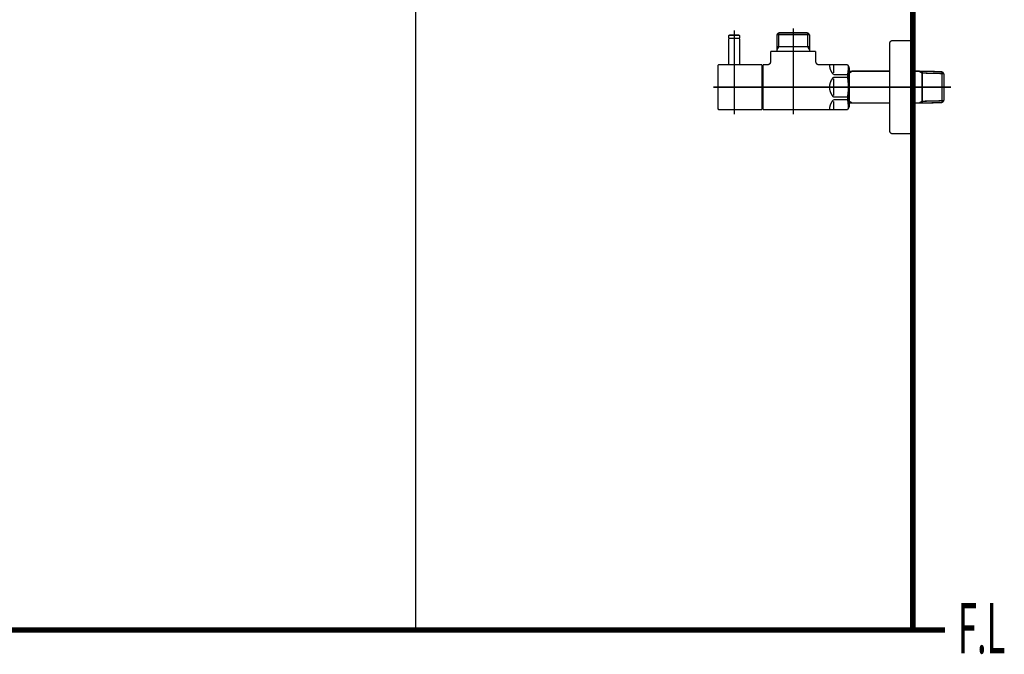
# Model space of a CAD drawing. Extents: x 85 to 478, y -248 to -11.
# Drawn here: x 403 to 466, y -232 to -191 of the extents above; entities that cross this region are included whole.
import ezdxf

# ---------------------------------------------------------------- set-up
doc = ezdxf.new("R2010")
doc.units = 0
doc.linetypes.add('AIGENLINE002', pattern=[0.7056, 0.3528, -0.3528, 0, 0])
for name, color, linetype in [('LAYER_18', 7, 'CONTINUOUS'), ('LAYER_2', 7, 'CONTINUOUS'), ('LAYER_29', 7, 'CONTINUOUS'), ('LAYER_31', 7, 'CONTINUOUS'), ('LAYER_32', 7, 'CONTINUOUS')]:
    doc.layers.add(name, color=color, linetype=linetype)
doc.styles.get("Standard").update_dxf_attribs({"font": 'TXT', "bigfont": 'BIGFONT'})

# ---------------------------------------------------------------- blocks, each defined once
blk = doc.blocks.new('AIGNBL12010003')
at = {"layer": 'LAYER_18', "linetype": 'AIGENLINE002', "const_width": 0.0882, "flags": 128}
blk.add_lwpolyline([(428.018, -132.9972), (428.018, -230.7422)], dxfattribs=at)
blk = doc.blocks.new('AIGNBL1D030078')
at = {"layer": 'LAYER_29', "const_width": 0.0882}
blk.add_lwpolyline([(448.868, -194.1612), (448.868, -192.4814)], dxfattribs=at)
blk = doc.blocks.new('AIGNBL1D030079')
at = {"layer": 'LAYER_29', "const_width": 0.0882}
blk.add_lwpolyline([(448.868, -192.4814), (448.8481, -192.4614)], dxfattribs=at)
blk = doc.blocks.new('AIGNBL1D03007A')
at = {"layer": 'LAYER_29', "const_width": 0.0882}
blk.add_lwpolyline([(448.188, -192.4614), (448.8481, -192.4614)], dxfattribs=at)
blk = doc.blocks.new('AIGNBL1D03007B')
at = {"layer": 'LAYER_29', "const_width": 0.0882}
blk.add_lwpolyline([(448.168, -192.4814), (448.168, -194.1612)], dxfattribs=at)
blk = doc.blocks.new('AIGNBL1D03007C')
at = {"layer": 'LAYER_29', "const_width": 0.0882}
blk.add_lwpolyline([(448.188, -192.4614), (448.168, -192.4814)], dxfattribs=at)
blk = doc.blocks.new('AIGNBL1D03007D')
at = {"layer": 'LAYER_29', "const_width": 0.0882}
blk.add_lwpolyline([(448.518, -195.2612), (448.518, -192.1613)], dxfattribs=at)
blk = doc.blocks.new('AIGNBL1D020077')
at = {"layer": 'LAYER_29'}
for name in ['AIGNBL1D03007C', 'AIGNBL1D03007B', 'AIGNBL1D03007A', 'AIGNBL1D03007D', 'AIGNBL1D030079', 'AIGNBL1D030078']:
    blk.add_blockref(name, (0, 0), dxfattribs=at)
blk = doc.blocks.new('AIGNBL1D02007E')
at = {"layer": 'LAYER_29', "const_width": 0.0882}
blk.add_lwpolyline([(448.518, -193.1215), (448.518, -191.9612)], dxfattribs=at)
blk = doc.blocks.new('AIGNBL1D02007F')
at = {"layer": 'LAYER_29', "const_width": 0.0882}
blk.add_lwpolyline([(448.868, -192.4415), (448.8481, -192.4614)], dxfattribs=at)
blk = doc.blocks.new('AIGNBL1D020080')
at = {"layer": 'LAYER_29', "const_width": 0.0882}
blk.add_lwpolyline([(448.168, -192.4415), (448.188, -192.4614)], dxfattribs=at)
blk = doc.blocks.new('AIGNBL1D020081')
at = {"layer": 'LAYER_29', "const_width": 0.0882}
blk.add_lwpolyline([(448.868, -192.4415), (448.868, -192.3112)], dxfattribs=at)
blk = doc.blocks.new('AIGNBL1D020082')
at = {"layer": 'LAYER_29', "const_width": 0.0882}
blk.add_lwpolyline([(448.168, -192.4415), (448.168, -192.3112)], dxfattribs=at)
blk = doc.blocks.new('AIGNBL1D020083')
at = {"layer": 'LAYER_29', "const_width": 0.0882}
blk.add_lwpolyline([(448.218, -192.2613), (448.8181, -192.2613)], dxfattribs=at)
blk = doc.blocks.new('AIGNBL1D020084')
at = {"layer": 'LAYER_29', "const_width": 0.0882}
blk.add_lwpolyline([(448.188, -192.4614), (448.2531, -192.4614)], dxfattribs=at)
blk = doc.blocks.new('AIGNBL1D020085')
at = {"layer": 'LAYER_29', "const_width": 0.0882}
blk.add_lwpolyline([(448.7829, -192.4614), (448.8481, -192.4614)], dxfattribs=at)
blk = doc.blocks.new('AIGNBL1D020086')
at = {"layer": 'LAYER_29', "const_width": 0.0882}
blk.add_lwpolyline([(448.218, -192.2613, 0.393253), (448.168, -192.3112)], format="xyb", dxfattribs=at)
blk = doc.blocks.new('AIGNBL1D020087')
at = {"layer": 'LAYER_29', "const_width": 0.0882}
blk.add_lwpolyline([(448.868, -192.3112, 0.3932159), (448.8181, -192.2613)], format="xyb", dxfattribs=at)
blk = doc.blocks.new('AIGNBL1D020088')
at = {"layer": 'LAYER_29', "const_width": 0.0882}
blk.add_lwpolyline([(448.518, -194.9212), (448.518, -194.0114)], dxfattribs=at)
blk = doc.blocks.new('AIGNBL1D020089')
at = {"layer": 'LAYER_29', "const_width": 0.0882}
blk.add_lwpolyline([(450.3181, -197.0613), (448.568, -197.0613)], dxfattribs=at)
blk = doc.blocks.new('AIGNBL1D02008A')
at = {"layer": 'LAYER_29', "const_width": 0.0882}
blk.add_lwpolyline([(447.5582, -194.1612), (450.3181, -194.1612)], dxfattribs=at)
blk = doc.blocks.new('AIGNBL1D02008B')
at = {"layer": 'LAYER_29', "const_width": 0.0882}
blk.add_lwpolyline([(450.3181, -194.1612), (450.3181, -197.0613)], dxfattribs=at)
blk = doc.blocks.new('AIGNBL1D02008C')
at = {"layer": 'LAYER_29', "const_width": 0.0882}
blk.add_lwpolyline([(448.568, -197.0613), (448.0281, -197.0613)], dxfattribs=at)
blk = doc.blocks.new('AIGNBL1D02008D')
at = {"layer": 'LAYER_29', "const_width": 0.0882}
blk.add_lwpolyline([(448.0281, -197.0613), (447.5582, -197.0613)], dxfattribs=at)
blk = doc.blocks.new('AIGNBL1D02008E')
at = {"layer": 'LAYER_29', "const_width": 0.0882}
blk.add_lwpolyline([(447.468, -196.9714), (447.468, -194.2515)], dxfattribs=at)
blk = doc.blocks.new('AIGNBL1D02008F')
at = {"layer": 'LAYER_29', "const_width": 0.0882}
blk.add_lwpolyline([(447.468, -196.9714, 0.414447), (447.5582, -197.0613)], format="xyb", dxfattribs=at)
blk = doc.blocks.new('AIGNBL1D020090')
at = {"layer": 'LAYER_29', "const_width": 0.0882}
blk.add_lwpolyline([(447.5582, -194.1612, 0.415235), (447.468, -194.2515)], format="xyb", dxfattribs=at)
blk = doc.blocks.new('AIGNBL1D020091')
at = {"layer": 'LAYER_29', "const_width": 0.0882}
blk.add_lwpolyline([(451.2682, -192.2275), (453.368, -192.2275)], dxfattribs=at)
blk = doc.blocks.new('AIGNBL1D020092')
at = {"layer": 'LAYER_29', "const_width": 0.0882}
blk.add_lwpolyline([(451.3843, -193.0113), (453.2519, -193.0113)], dxfattribs=at)
blk = doc.blocks.new('AIGNBL1D020093')
at = {"layer": 'LAYER_29', "const_width": 0.0882}
blk.add_lwpolyline([(450.3181, -194.3115), (450.368, -194.3115)], dxfattribs=at)
blk = doc.blocks.new('AIGNBL1D020094')
at = {"layer": 'LAYER_29', "const_width": 0.0882}
blk.add_lwpolyline([(453.368, -193.2124), (453.368, -193.3113)], dxfattribs=at)
blk = doc.blocks.new('AIGNBL1D020095')
at = {"layer": 'LAYER_29', "const_width": 0.0882}
blk.add_lwpolyline([(453.368, -193.0113), (453.368, -193.2124)], dxfattribs=at)
blk = doc.blocks.new('AIGNBL1D020096')
at = {"layer": 'LAYER_29', "const_width": 0.0882}
blk.add_lwpolyline([(451.2682, -193.2124), (451.2682, -193.3113)], dxfattribs=at)
blk = doc.blocks.new('AIGNBL1D020097')
at = {"layer": 'LAYER_29', "const_width": 0.0882}
blk.add_lwpolyline([(451.2682, -193.0113), (451.3843, -193.0113)], dxfattribs=at)
blk = doc.blocks.new('AIGNBL1D020098')
at = {"layer": 'LAYER_29', "const_width": 0.0882}
blk.add_lwpolyline([(451.2682, -193.0113), (451.2682, -193.2124)], dxfattribs=at)
blk = doc.blocks.new('AIGNBL1D020099')
at = {"layer": 'LAYER_29', "const_width": 0.0882}
blk.add_lwpolyline([(451.2682, -193.2124), (451.3843, -193.0113)], dxfattribs=at)
blk = doc.blocks.new('AIGNBL1D02009A')
at = {"layer": 'LAYER_29', "const_width": 0.0882}
blk.add_lwpolyline([(451.2682, -192.2275), (451.2682, -193.0113)], dxfattribs=at)
blk = doc.blocks.new('AIGNBL1D02009B')
at = {"layer": 'LAYER_29', "const_width": 0.0882}
blk.add_lwpolyline([(450.368, -197.0613), (455.8171, -197.0613)], dxfattribs=at)
blk = doc.blocks.new('AIGNBL1D02009C')
at = {"layer": 'LAYER_29', "const_width": 0.0882}
blk.add_lwpolyline([(455.9181, -196.8863), (455.9181, -194.3363)], dxfattribs=at)
blk = doc.blocks.new('AIGNBL1D02009D')
at = {"layer": 'LAYER_29', "const_width": 0.0882}
blk.add_lwpolyline([(450.368, -196.9115), (450.3181, -196.9115)], dxfattribs=at)
blk = doc.blocks.new('AIGNBL1D02009E')
at = {"layer": 'LAYER_29', "const_width": 0.0882}
blk.add_lwpolyline([(453.2519, -193.0113), (453.368, -193.0113)], dxfattribs=at)
blk = doc.blocks.new('AIGNBL1D02009F')
at = {"layer": 'LAYER_29', "const_width": 0.0882}
blk.add_lwpolyline([(453.2519, -192.1114), (453.368, -192.2275)], dxfattribs=at)
blk = doc.blocks.new('AIGNBL1D0200A0')
at = {"layer": 'LAYER_29', "const_width": 0.0882}
blk.add_lwpolyline([(453.368, -192.2275), (453.368, -193.0113)], dxfattribs=at)
blk = doc.blocks.new('AIGNBL1D0200A1')
at = {"layer": 'LAYER_29', "const_width": 0.0882}
blk.add_lwpolyline([(453.2519, -193.0113), (453.368, -193.2124)], dxfattribs=at)
blk = doc.blocks.new('AIGNBL1D0200A2')
at = {"layer": 'LAYER_29', "const_width": 0.0882}
blk.add_lwpolyline([(453.2519, -192.1114), (453.2519, -193.0113)], dxfattribs=at)
blk = doc.blocks.new('AIGNBL1D0200A3')
at = {"layer": 'LAYER_29', "const_width": 0.0882}
blk.add_lwpolyline([(451.3843, -192.1114), (451.2682, -192.2275)], dxfattribs=at)
blk = doc.blocks.new('AIGNBL1D0200A4')
at = {"layer": 'LAYER_29', "const_width": 0.0882}
blk.add_lwpolyline([(451.3843, -192.2275), (451.3843, -192.1114)], dxfattribs=at)
blk = doc.blocks.new('AIGNBL1D0200A5')
at = {"layer": 'LAYER_29', "const_width": 0.0882}
blk.add_lwpolyline([(451.3843, -192.2275), (451.3843, -192.1114)], dxfattribs=at)
blk = doc.blocks.new('AIGNBL1D0200A6')
at = {"layer": 'LAYER_29', "const_width": 0.0882}
blk.add_lwpolyline([(451.3843, -193.0113), (451.3843, -192.2275)], dxfattribs=at)
blk = doc.blocks.new('AIGNBL1D0200A7')
at = {"layer": 'LAYER_29', "const_width": 0.0882}
blk.add_lwpolyline([(451.3843, -192.1114), (453.2519, -192.1114)], dxfattribs=at)
blk = doc.blocks.new('AIGNBL1D0200A8')
at = {"layer": 'LAYER_29', "const_width": 0.0882}
blk.add_lwpolyline([(450.8683, -193.9614), (450.8683, -193.3113)], dxfattribs=at)
blk = doc.blocks.new('AIGNBL1D0200A9')
at = {"layer": 'LAYER_29', "const_width": 0.0882}
blk.add_lwpolyline([(450.368, -194.1612), (450.6681, -194.1612)], dxfattribs=at)
blk = doc.blocks.new('AIGNBL1D0200AA')
at = {"layer": 'LAYER_29', "const_width": 0.0882}
blk.add_lwpolyline([(450.368, -195.6113), (450.368, -194.1612)], dxfattribs=at)
blk = doc.blocks.new('AIGNBL1D0200AB')
at = {"layer": 'LAYER_29', "const_width": 0.0882}
blk.add_lwpolyline([(450.368, -197.0613), (450.368, -195.6113)], dxfattribs=at)
blk = doc.blocks.new('AIGNBL1D0200AC')
at = {"layer": 'LAYER_29', "const_width": 0.0882}
blk.add_lwpolyline([(455.8171, -197.0613), (455.9181, -196.8863)], dxfattribs=at)
blk = doc.blocks.new('AIGNBL1D0200AD')
at = {"layer": 'LAYER_29', "const_width": 0.0882}
blk.add_lwpolyline([(455.8171, -194.1612), (455.9181, -194.3363)], dxfattribs=at)
blk = doc.blocks.new('AIGNBL1D0200AE')
at = {"layer": 'LAYER_29', "const_width": 0.0882}
blk.add_lwpolyline([(453.9682, -194.1612), (455.8171, -194.1612)], dxfattribs=at)
blk = doc.blocks.new('AIGNBL1D0200AF')
at = {"layer": 'LAYER_29', "const_width": 0.0882}
blk.add_lwpolyline([(453.768, -193.3113), (453.768, -193.9614)], dxfattribs=at)
blk = doc.blocks.new('AIGNBL1D0200B0')
at = {"layer": 'LAYER_29', "const_width": 0.0882}
blk.add_lwpolyline([(450.8683, -193.3113), (453.768, -193.3113)], dxfattribs=at)
blk = doc.blocks.new('AIGNBL1D0200B1')
at = {"layer": 'LAYER_29', "const_width": 0.0882}
blk.add_lwpolyline([(454.918, -194.9695), (455.8171, -194.9695)], dxfattribs=at)
blk = doc.blocks.new('AIGNBL1D0200B2')
at = {"layer": 'LAYER_29', "const_width": 0.0882}
blk.add_lwpolyline([(455.8171, -194.8065), (454.918, -194.8065)], dxfattribs=at)
blk = doc.blocks.new('AIGNBL1D0200B3')
at = {"layer": 'LAYER_29', "const_width": 0.0882}
blk.add_lwpolyline([(454.918, -196.4164), (455.8171, -196.4164)], dxfattribs=at)
blk = doc.blocks.new('AIGNBL1D0200B4')
at = {"layer": 'LAYER_29', "const_width": 0.0882}
blk.add_lwpolyline([(455.8171, -196.2534), (454.918, -196.2534)], dxfattribs=at)
blk = doc.blocks.new('AIGNBL1D0200B5')
at = {"layer": 'LAYER_29', "const_width": 0.0882}
blk.add_lwpolyline([(454.918, -195.0694), (454.918, -195.6113)], dxfattribs=at)
blk = doc.blocks.new('AIGNBL1D0200B6')
at = {"layer": 'LAYER_29', "const_width": 0.0882}
blk.add_lwpolyline([(454.918, -194.1643), (454.918, -194.7062)], dxfattribs=at)
blk = doc.blocks.new('AIGNBL1D0200B7')
at = {"layer": 'LAYER_29', "const_width": 0.0882}
blk.add_lwpolyline([(454.918, -195.6113), (454.918, -196.1532)], dxfattribs=at)
blk = doc.blocks.new('AIGNBL1D0200B8')
at = {"layer": 'LAYER_29', "const_width": 0.0882}
blk.add_lwpolyline([(454.918, -196.5163), (454.918, -197.0582)], dxfattribs=at)
blk = doc.blocks.new('AIGNBL1D0200B9')
at = {"layer": 'LAYER_29', "const_width": 0.0882}
blk.add_lwpolyline([(455.8171, -196.2534), (455.8171, -196.4164)], dxfattribs=at)
blk = doc.blocks.new('AIGNBL1D0200BA')
at = {"layer": 'LAYER_29', "const_width": 0.0882}
blk.add_lwpolyline([(455.8171, -194.8065), (455.8171, -194.9695)], dxfattribs=at)
blk = doc.blocks.new('AIGNBL1D0200BB')
at = {"layer": 'LAYER_29', "const_width": 0.0882}
blk.add_lwpolyline([(454.918, -194.9695, 0.1945276), (454.6582, -195.6113)], format="xyb", dxfattribs=at)
blk = doc.blocks.new('AIGNBL1D0200BC')
at = {"layer": 'LAYER_29', "const_width": 0.0882}
blk.add_lwpolyline([(454.6582, -194.1643, 0.1944464), (454.918, -194.8065)], format="xyb", dxfattribs=at)
blk = doc.blocks.new('AIGNBL1D0200BD')
at = {"layer": 'LAYER_29', "const_width": 0.0882}
blk.add_lwpolyline([(454.918, -196.4164, 0.1943943), (454.6582, -197.0582)], format="xyb", dxfattribs=at)
blk = doc.blocks.new('AIGNBL1D0200BE')
at = {"layer": 'LAYER_29', "const_width": 0.0882}
blk.add_lwpolyline([(454.6582, -195.6113, 0.194434), (454.918, -196.2534)], format="xyb", dxfattribs=at)
blk = doc.blocks.new('AIGNBL1D0200BF')
at = {"layer": 'LAYER_29', "const_width": 0.0882}
blk.add_lwpolyline([(455.8171, -196.2534, 0.0776838), (455.8171, -194.9695)], format="xyb", dxfattribs=at)
blk = doc.blocks.new('AIGNBL1D0200C0')
at = {"layer": 'LAYER_29', "const_width": 0.0882}
blk.add_lwpolyline([(455.8671, -196.9749, 0.0442643), (455.8171, -196.4164)], format="xyb", dxfattribs=at)
blk = doc.blocks.new('AIGNBL1D0200C1')
at = {"layer": 'LAYER_29', "const_width": 0.0882}
blk.add_lwpolyline([(455.8171, -194.8065, 0.0537028), (455.8671, -194.2481)], format="xyb", dxfattribs=at)
blk = doc.blocks.new('AIGNBL1D0200C2')
at = {"layer": 'LAYER_29', "const_width": 0.0882}
blk.add_lwpolyline([(450.6681, -194.1612, 0.4141495), (450.8683, -193.9614)], format="xyb", dxfattribs=at)
blk = doc.blocks.new('AIGNBL1D0200C3')
at = {"layer": 'LAYER_29', "const_width": 0.0882}
blk.add_lwpolyline([(453.768, -193.9614, 0.4141856), (453.9682, -194.1612)], format="xyb", dxfattribs=at)
blk = doc.blocks.new('AIGNBL1D0200C4')
at = {"layer": 'LAYER_29', "const_width": 0.0882}
blk.add_lwpolyline([(456.1289, -194.5812), (458.5181, -194.5812)], dxfattribs=at)
blk = doc.blocks.new('AIGNBL1D0200C5')
at = {"layer": 'LAYER_29', "const_width": 0.0882}
blk.add_lwpolyline([(455.9181, -194.5867), (456.1289, -194.5812)], dxfattribs=at)
blk = doc.blocks.new('AIGNBL1D0200C6')
at = {"layer": 'LAYER_29', "const_width": 0.0882}
blk.add_lwpolyline([(456.1289, -194.5812), (455.9181, -194.7031)], dxfattribs=at)
blk = doc.blocks.new('AIGNBL1D0200C7')
at = {"layer": 'LAYER_29', "const_width": 0.0882}
blk.add_lwpolyline([(456.1289, -196.6414), (455.9181, -196.6358)], dxfattribs=at)
blk = doc.blocks.new('AIGNBL1D0200C8')
at = {"layer": 'LAYER_29', "const_width": 0.0882}
blk.add_lwpolyline([(455.9181, -196.5197), (456.1289, -196.6414)], dxfattribs=at)
blk = doc.blocks.new('AIGNBL1D0200C9')
at = {"layer": 'LAYER_29', "const_width": 0.0882}
blk.add_lwpolyline([(460.407, -196.6414), (460.0181, -196.6414)], dxfattribs=at)
blk = doc.blocks.new('AIGNBL1D0200CA')
at = {"layer": 'LAYER_29', "const_width": 0.0882}
blk.add_lwpolyline([(461.9022, -196.6083), (460.6182, -196.6358)], dxfattribs=at)
blk = doc.blocks.new('AIGNBL1D0200CB')
at = {"layer": 'LAYER_29', "const_width": 0.0882}
blk.add_lwpolyline([(460.6182, -196.6358), (460.407, -196.6414)], dxfattribs=at)
blk = doc.blocks.new('AIGNBL1D0200CC')
at = {"layer": 'LAYER_29', "const_width": 0.0882}
blk.add_lwpolyline([(460.6182, -196.6358), (460.6182, -194.5867)], dxfattribs=at)
blk = doc.blocks.new('AIGNBL1D0200CD')
at = {"layer": 'LAYER_29', "const_width": 0.0882}
blk.add_lwpolyline([(462.018, -196.4856), (461.9022, -196.6083)], dxfattribs=at)
blk = doc.blocks.new('AIGNBL1D0200CE')
at = {"layer": 'LAYER_29', "const_width": 0.0882}
blk.add_lwpolyline([(462.018, -196.4856), (460.6182, -196.5197)], dxfattribs=at)
blk = doc.blocks.new('AIGNBL1D0200CF')
at = {"layer": 'LAYER_29', "const_width": 0.0882}
blk.add_lwpolyline([(460.407, -196.6414), (460.6182, -196.5197)], dxfattribs=at)
blk = doc.blocks.new('AIGNBL1D0200D0')
at = {"layer": 'LAYER_29', "const_width": 0.0882}
blk.add_lwpolyline([(462.018, -196.4856), (462.018, -194.7369)], dxfattribs=at)
blk = doc.blocks.new('AIGNBL1D0200D1')
at = {"layer": 'LAYER_29', "const_width": 0.0882}
blk.add_lwpolyline([(460.6182, -194.7031), (462.018, -194.7369)], dxfattribs=at)
blk = doc.blocks.new('AIGNBL1D0200D2')
at = {"layer": 'LAYER_29', "const_width": 0.0882}
blk.add_lwpolyline([(460.6182, -194.5867), (461.9022, -194.6143)], dxfattribs=at)
blk = doc.blocks.new('AIGNBL1D0200D3')
at = {"layer": 'LAYER_29', "const_width": 0.0882}
blk.add_lwpolyline([(461.9022, -194.6143), (462.018, -194.7369)], dxfattribs=at)
blk = doc.blocks.new('AIGNBL1D0200D4')
at = {"layer": 'LAYER_29', "const_width": 0.0882}
blk.add_lwpolyline([(460.6182, -194.7031), (460.407, -194.5812)], dxfattribs=at)
blk = doc.blocks.new('AIGNBL1D0200D5')
at = {"layer": 'LAYER_29', "const_width": 0.0882}
blk.add_lwpolyline([(460.407, -194.5812), (460.6182, -194.5867)], dxfattribs=at)
blk = doc.blocks.new('AIGNBL1D0200D6')
at = {"layer": 'LAYER_29', "const_width": 0.0882}
blk.add_lwpolyline([(461.9022, -194.6143), (461.9022, -196.6083)], dxfattribs=at)
blk = doc.blocks.new('AIGNBL1D0200D7')
at = {"layer": 'LAYER_29', "const_width": 0.0882}
blk.add_lwpolyline([(458.5181, -196.6414), (456.1289, -196.6414)], dxfattribs=at)
blk = doc.blocks.new('AIGNBL1D0200D8')
at = {"layer": 'LAYER_29', "const_width": 0.0882}
blk.add_lwpolyline([(460.0181, -194.5812), (460.407, -194.5812)], dxfattribs=at)
blk = doc.blocks.new('AIGNBL1D0200D9')
at = {"layer": 'LAYER_29', "const_width": 0.0882}
blk.add_lwpolyline([(460.0181, -192.6113), (460.0181, -195.6113)], dxfattribs=at)
blk = doc.blocks.new('AIGNBL1D0200DA')
at = {"layer": 'LAYER_29', "const_width": 0.0882}
blk.add_lwpolyline([(458.7182, -192.6113), (460.0181, -192.6113)], dxfattribs=at)
blk = doc.blocks.new('AIGNBL1D0200DB')
at = {"layer": 'LAYER_29', "const_width": 0.0882}
blk.add_lwpolyline([(458.5181, -192.8114), (458.5181, -195.6113)], dxfattribs=at)
blk = doc.blocks.new('AIGNBL1D0200DC')
at = {"layer": 'LAYER_29', "const_width": 0.0882}
blk.add_lwpolyline([(458.5181, -195.6113), (458.5181, -198.4114)], dxfattribs=at)
blk = doc.blocks.new('AIGNBL1D0200DD')
at = {"layer": 'LAYER_29', "const_width": 0.0882}
blk.add_lwpolyline([(460.0181, -198.6113), (458.7182, -198.6113)], dxfattribs=at)
blk = doc.blocks.new('AIGNBL1D0200DE')
at = {"layer": 'LAYER_29', "const_width": 0.0882}
blk.add_lwpolyline([(460.0181, -195.6113), (460.0181, -198.6113)], dxfattribs=at)
blk = doc.blocks.new('AIGNBL1D0200DF')
at = {"layer": 'LAYER_29', "const_width": 0.0882}
blk.add_lwpolyline([(458.7182, -192.6113, 0.4142511), (458.5181, -192.8114)], format="xyb", dxfattribs=at)
blk = doc.blocks.new('AIGNBL1D0200E0')
at = {"layer": 'LAYER_29', "const_width": 0.0882}
blk.add_lwpolyline([(458.5181, -198.4114, 0.414079), (458.7182, -198.6113)], format="xyb", dxfattribs=at)
blk = doc.blocks.new('AIGNBL1D0200E1')
at = {"layer": 'LAYER_29', "const_width": 0.0882}
blk.add_lwpolyline([(462.4682, -195.6113), (447.1682, -195.6113)], dxfattribs=at)
blk = doc.blocks.new('AIGNBL1D0200E2')
at = {"layer": 'LAYER_29', "const_width": 0.0882}
blk.add_lwpolyline([(452.3179, -191.8113), (452.3179, -197.3614)], dxfattribs=at)
blk = doc.blocks.new('AIGNBL1D0200E3')
at = {"layer": 'LAYER_29', "const_width": 0.0882}
blk.add_lwpolyline([(448.518, -197.3614), (448.518, -191.9612)], dxfattribs=at)
blk = doc.blocks.new('AIGNBL1D010076')
at = {"layer": 'LAYER_29'}
for name in ['AIGNBL1D02007E', 'AIGNBL1D0200E3', 'AIGNBL1D0200E2', 'AIGNBL1D020077', 'AIGNBL1D020086', 'AIGNBL1D020082', 'AIGNBL1D020080', 'AIGNBL1D020084', 'AIGNBL1D020083', 'AIGNBL1D020085', 'AIGNBL1D020087', 'AIGNBL1D02007F', 'AIGNBL1D020081', 'AIGNBL1D0200A3', 'AIGNBL1D020091', 'AIGNBL1D02009A', 'AIGNBL1D0200A4', 'AIGNBL1D0200A5', 'AIGNBL1D0200A7', 'AIGNBL1D0200A6', 'AIGNBL1D02009F', 'AIGNBL1D0200A2', 'AIGNBL1D0200A0', 'AIGNBL1D0200DF', 'AIGNBL1D0200DA', 'AIGNBL1D0200D9', 'AIGNBL1D0200A8', 'AIGNBL1D0200B0', 'AIGNBL1D020097', 'AIGNBL1D020098', 'AIGNBL1D020099', 'AIGNBL1D020096', 'AIGNBL1D020092', 'AIGNBL1D02009E', 'AIGNBL1D0200A1', 'AIGNBL1D020095', 'AIGNBL1D020094', 'AIGNBL1D0200AF', 'AIGNBL1D0200DB', 'AIGNBL1D0200C2', 'AIGNBL1D0200C3', 'AIGNBL1D020090', 'AIGNBL1D02008E', 'AIGNBL1D02008A', 'AIGNBL1D020088', 'AIGNBL1D02008B', 'AIGNBL1D020093', 'AIGNBL1D0200A9', 'AIGNBL1D0200AA', 'AIGNBL1D0200AE', 'AIGNBL1D0200BC', 'AIGNBL1D0200B6', 'AIGNBL1D0200AD', 'AIGNBL1D0200C1', 'AIGNBL1D02009C', 'AIGNBL1D0200C5', 'AIGNBL1D0200C6', 'AIGNBL1D0200C4', 'AIGNBL1D0200D8', 'AIGNBL1D0200D4', 'AIGNBL1D0200D5', 'AIGNBL1D0200CC', 'AIGNBL1D0200D2', 'AIGNBL1D0200D3', 'AIGNBL1D0200D6', 'AIGNBL1D0200BB', 'AIGNBL1D0200B2', 'AIGNBL1D0200B1', 'AIGNBL1D0200B5', 'AIGNBL1D0200BA', 'AIGNBL1D0200BF', 'AIGNBL1D0200D1', 'AIGNBL1D0200D0', 'AIGNBL1D0200E1', 'AIGNBL1D0200AB', 'AIGNBL1D0200BE', 'AIGNBL1D0200B7', 'AIGNBL1D0200DC', 'AIGNBL1D0200DE', 'AIGNBL1D0200BD', 'AIGNBL1D0200B4', 'AIGNBL1D0200B3', 'AIGNBL1D0200B8', 'AIGNBL1D0200B9', 'AIGNBL1D0200C0', 'AIGNBL1D0200C8', 'AIGNBL1D0200CF', 'AIGNBL1D0200CE', 'AIGNBL1D0200CD', 'AIGNBL1D02008F', 'AIGNBL1D02008D', 'AIGNBL1D02008C', 'AIGNBL1D020089', 'AIGNBL1D02009D', 'AIGNBL1D02009B', 'AIGNBL1D0200AC', 'AIGNBL1D0200C7', 'AIGNBL1D0200D7', 'AIGNBL1D0200C9', 'AIGNBL1D0200CB', 'AIGNBL1D0200CA', 'AIGNBL1D0200E0', 'AIGNBL1D0200DD']:
    blk.add_blockref(name, (0, 0), dxfattribs=at)

msp = doc.modelspace()

# ---------------------------------------------------------------- linework, layer by layer
at = {"layer": 'LAYER_2', "const_width": 0.3528}
msp.add_lwpolyline([(460.0181, -71.3321), (460.0181, -230.5782)], dxfattribs=at)
msp.add_lwpolyline([(460.0181, -71.3321), (460.0181, -230.5782)], dxfattribs=at)
at = {"layer": 'LAYER_31', "const_width": 0.3528}
for points in [[(460.0181, -71.3321), (460.0181, -230.5782)], [(460.0181, -71.3321), (460.0181, -230.5782)], [(305.8011, -230.5782), (462.0807, -230.5782)], [(305.8011, -230.5782), (462.0807, -230.5782)]]:
    msp.add_lwpolyline(points, dxfattribs=at)

# ---------------------------------------------------------------- block references
at = {"layer": 'LAYER_18'}
msp.add_blockref('AIGNBL12010003', (0, 0), dxfattribs=at)
at = {"layer": 'LAYER_29'}
msp.add_blockref('AIGNBL1D010076', (0, 0), dxfattribs=at)

# ---------------------------------------------------------------- texts
at = {"layer": 'LAYER_32', "width": 0.5}
msp.add_text('F.L', height=3.2575, dxfattribs=at).set_placement((462.9195, -232.0926))

doc.saveas('drawing.dxf')
